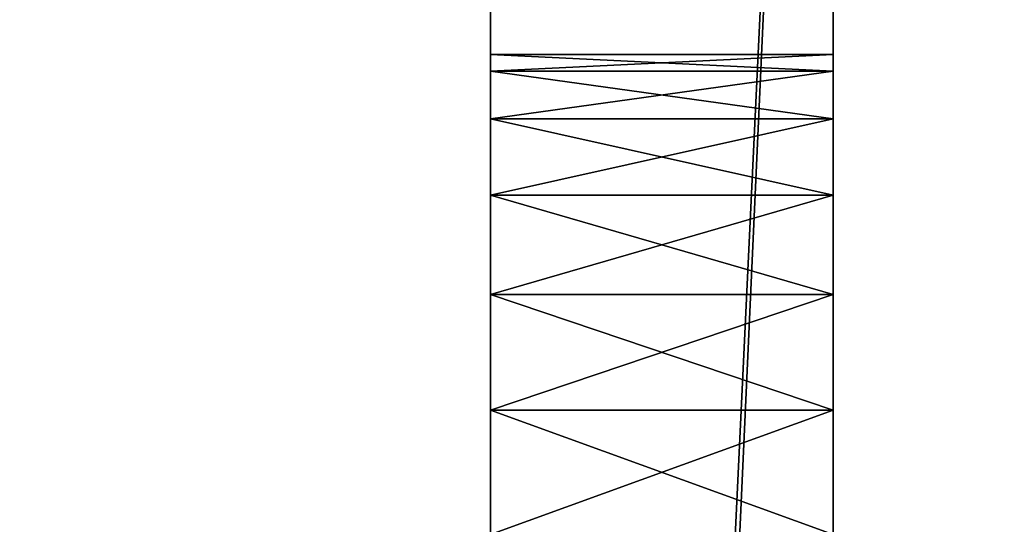
# Model space of a CAD drawing. Units: centimetres. Extents: x 0 to 23, y 0 to 20.
# Drawn here: x 4.3 to 5.8, y 12 to 12.8 of the extents above; entities that cross this region are included whole.
import ezdxf

# ---------------------------------------------------------------- set-up
doc = ezdxf.new("R2010")
doc.units = ezdxf.units.CM
doc.header["$LTSCALE"] = 2.54
doc.layers.get('0').update_dxf_attribs({"color": 13, "linetype": 'CONTINUOUS'})

# ---------------------------------------------------------------- blocks, each defined once
blk = doc.blocks.new('GRUPPO_1')
at = {"color": 0}
for p, q in [((5.5, 4, 0.5), (5.5, 15, 0.5)), ((5.5, 4, 0.5), (5.5, 15, 0.5)), ((5.5, 4, 20), (5.5, 15, 20)), ((5.5, 4, 20), (5.5, 15, 20)), ((5.5, 4, 0.5), (5.5, 15, 0.5)), ((5, 14.5, 0.5), (5, 4.5, 0.5)), ((5, 4.5, 20), (5, 14.5, 20)), ((5, 14.5, 0.5), (5, 4.5, 0.5)), ((5, 4.5, 20), (5, 14.5, 20)), ((5, 14.5, 0.5), (5, 4.5, 0.5)), ((5, 12.676148, 6.181173), (5, 12.7, 6)), ((5, 12.7, 6), (5, 12.676148, 5.818827)), ((5, 12.676148, 16.181173), (5, 12.7, 16)), ((5, 12.7, 16), (5, 12.676148, 15.818827)), ((5.5, 12.7, 16), (5, 12.7, 16)), ((5, 12.7, 16), (5, 12.676148, 15.818827)), ((5.5, 12.7, 16), (5, 12.7, 16)), ((5, 12.676148, 16.181173), (5, 12.7, 16)), ((5.5, 12.7, 6), (5, 12.7, 6)), ((5, 12.7, 6), (5, 12.676148, 5.818827)), ((5.5, 12.7, 6), (5, 12.7, 6)), ((5, 12.676148, 6.181173), (5, 12.7, 6)), ((5, 12.606218, 6.35), (5, 12.676148, 6.181173)), ((5, 12.676148, 5.818827), (5, 12.606218, 5.65)), ((5, 12.606218, 16.35), (5, 12.676148, 16.181173)), ((5, 12.676148, 15.818827), (5, 12.606218, 15.65)), ((5.5, 12.676148, 15.818827), (5, 12.676148, 15.818827)), ((5.5, 12.676148, 16.181173), (5, 12.676148, 16.181173)), ((5.5, 12.676148, 16.181173), (5, 12.676148, 16.181173)), ((5, 12.606218, 16.35), (5, 12.676148, 16.181173)), ((5.5, 12.676148, 15.818827), (5, 12.676148, 15.818827)), ((5, 12.676148, 15.818827), (5, 12.606218, 15.65)), ((5.5, 12.676148, 5.818827), (5, 12.676148, 5.818827)), ((5, 12.676148, 5.818827), (5, 12.606218, 5.65)), ((5.5, 12.676148, 5.818827), (5, 12.676148, 5.818827)), ((5.5, 12.676148, 6.181173), (5, 12.676148, 6.181173)), ((5.5, 12.676148, 6.181173), (5, 12.676148, 6.181173)), ((5, 12.606218, 6.35), (5, 12.676148, 6.181173)), ((5, 12.606218, 5.65), (5, 12.494975, 5.505025)), ((5, 12.494975, 6.494975), (5, 12.606218, 6.35)), ((5, 12.494975, 16.494975), (5, 12.606218, 16.35)), ((5, 12.606218, 15.65), (5, 12.494975, 15.505025)), ((5.5, 12.606218, 15.65), (5, 12.606218, 15.65)), ((5, 12.606218, 15.65), (5, 12.494975, 15.505025)), ((5.5, 12.606218, 16.35), (5, 12.606218, 16.35)), ((5, 12.494975, 16.494975), (5, 12.606218, 16.35)), ((5.5, 12.606218, 16.35), (5, 12.606218, 16.35)), ((5.5, 12.606218, 15.65), (5, 12.606218, 15.65)), ((5.5, 12.606218, 6.35), (5, 12.606218, 6.35)), ((5, 12.494975, 6.494975), (5, 12.606218, 6.35)), ((5.5, 12.606218, 5.65), (5, 12.606218, 5.65)), ((5.5, 12.606218, 6.35), (5, 12.606218, 6.35)), ((5.5, 12.606218, 5.65), (5, 12.606218, 5.65)), ((5, 12.606218, 5.65), (5, 12.494975, 5.505025)), ((5, 12.494975, 5.505025), (5, 12.35, 5.393782)), ((5, 12.494975, 6.494975), (5, 12.35, 6.606218)), ((5, 12.35, 16.606218), (5, 12.494975, 16.494975)), ((5, 12.494975, 15.505025), (5, 12.35, 15.393782)), ((5.5, 12.494975, 16.494975), (5, 12.494975, 16.494975)), ((5, 12.35, 16.606218), (5, 12.494975, 16.494975)), ((5.5, 12.494975, 15.505025), (5, 12.494975, 15.505025)), ((5.5, 12.494975, 16.494975), (5, 12.494975, 16.494975)), ((5.5, 12.494975, 15.505025), (5, 12.494975, 15.505025)), ((5, 12.494975, 15.505025), (5, 12.35, 15.393782)), ((5.5, 12.494975, 5.505025), (5, 12.494975, 5.505025)), ((5, 12.494975, 5.505025), (5, 12.35, 5.393782)), ((5.5, 12.494975, 6.494975), (5, 12.494975, 6.494975)), ((5.5, 12.494975, 5.505025), (5, 12.494975, 5.505025)), ((5.5, 12.494975, 6.494975), (5, 12.494975, 6.494975)), ((5, 12.494975, 6.494975), (5, 12.35, 6.606218)), ((5, 12.35, 5.393782), (5, 12.181173, 5.323852)), ((5, 12.181173, 6.676148), (5, 12.35, 6.606218)), ((5, 12.181173, 16.676148), (5, 12.35, 16.606218)), ((5, 12.35, 15.393782), (5, 12.181173, 15.323852)), ((5.5, 12.35, 6.606218), (5, 12.35, 6.606218)), ((5, 12.181173, 6.676148), (5, 12.35, 6.606218)), ((5.5, 12.35, 16.606218), (5, 12.35, 16.606218)), ((5, 12.181173, 16.676148), (5, 12.35, 16.606218)), ((5.5, 12.35, 16.606218), (5, 12.35, 16.606218)), ((5.5, 12.35, 15.393782), (5, 12.35, 15.393782)), ((5, 12.35, 15.393782), (5, 12.181173, 15.323852)), ((5.5, 12.35, 15.393782), (5, 12.35, 15.393782)), ((5.5, 12.35, 5.393782), (5, 12.35, 5.393782)), ((5.5, 12.35, 5.393782), (5, 12.35, 5.393782)), ((5, 12.35, 5.393782), (5, 12.181173, 5.323852)), ((5.5, 12.35, 6.606218), (5, 12.35, 6.606218)), ((5, 12.181173, 5.323852), (5, 12, 5.3)), ((5, 12.181173, 6.676148), (5, 12, 6.7)), ((5, 12, 16.7), (5, 12.181173, 16.676148)), ((5, 12.181173, 15.323852), (5, 12, 15.3)), ((5.5, 12.181173, 6.676148), (5, 12.181173, 6.676148)), ((5.5, 12.181173, 16.676148), (5, 12.181173, 16.676148)), ((5, 12, 16.7), (5, 12.181173, 16.676148)), ((5.5, 12.181173, 16.676148), (5, 12.181173, 16.676148)), ((5.5, 12.181173, 15.323852), (5, 12.181173, 15.323852)), ((5, 12.181173, 15.323852), (5, 12, 15.3)), ((5.5, 12.181173, 15.323852), (5, 12.181173, 15.323852)), ((5.5, 12.181173, 5.323852), (5, 12.181173, 5.323852)), ((5, 12.181173, 5.323852), (5, 12, 5.3)), ((5.5, 12.181173, 5.323852), (5, 12.181173, 5.323852)), ((5.5, 12.181173, 6.676148), (5, 12.181173, 6.676148)), ((5, 12.181173, 6.676148), (5, 12, 6.7))]:
    blk.add_line(p, q, dxfattribs=at)
at = {"color": 254, "extrusion": (-1, 4.83423e-14, 0)}
for centre in [(-12, 16, -5.5), (-12, 6, -5.5), (-12, 6, -5.5), (-12, 6, -5.5), (-12, 6, -5.5), (-12, 16, -5.5), (-12, 16, -5.5), (-12, 16, -5.5), (-12, 16, -5.5), (-12, 16, -5.5), (-12, 16, -5.5), (-12, 16, -5.5), (-12, 16, -5.5), (-12, 16, -5.5), (-12, 16, -5.5), (-12, 16, -5.5), (-12, 16, -5.5), (-12, 16, -5.5), (-12, 16, -5.5), (-12, 16, -5.5), (-12, 16, -5.5), (-12, 16, -5.5), (-12, 16, -5.5), (-12, 16, -5.5), (-12, 16, -5.5), (-12, 16, -5.5), (-12, 16, -5.5), (-12, 16, -5.5), (-12, 16, -5.5), (-12, 6, -5.5), (-12, 6, -5.5), (-12, 6, -5.5), (-12, 6, -5.5), (-12, 6, -5.5), (-12, 6, -5.5), (-12, 6, -5.5), (-12, 6, -5.5), (-12, 6, -5.5), (-12, 6, -5.5), (-12, 6, -5.5), (-12, 6, -5.5), (-12, 6, -5.5), (-12, 6, -5.5), (-12, 6, -5.5), (-12, 6, -5.5), (-12, 6, -5.5), (-12, 6, -5.5), (-12, 6, -5.5), (-12, 6, -5.5), (-12, 6, -5.5)]:
    blk.add_circle(centre, 0.7, dxfattribs=at)
at = {"color": 254}
mesh = blk.add_polyface(dxfattribs=at)
corners = [(2.05, 2), (2.073852, 17.818827), (2.05, 18), (2.073852, 2.181173), (2.143782, 17.65), (2.143782, 2.35), (2.255025, 17.505025), (2.255025, 2.494975), (2.4, 17.393782), (2.4, 2.606218), (2.568827, 17.323852), (2.568827, 2.676148), (2.75, 17.3), (2.75, 2.7), (2.931173, 17.323852), (2.931173, 2.676148), (3.1, 17.393782), (3.1, 2.606218), (3.244975, 17.505025), (3.244975, 2.494975), (3.356218, 17.65), (3.356218, 2.35), (3.426148, 17.818827), (3.426148, 2.181173), (3.45, 18), (3.45, 2), (0, 0), (2.073852, 1.818827), (2.143782, 1.65), (2.255025, 1.505025), (2.4, 1.393782), (2.568827, 1.323852), (2.75, 1.3), (23, 0), (2.931173, 1.323852), (3.1, 1.393782), (3.244975, 1.505025), (3.356218, 1.65), (3.426148, 1.818827), (19.9, 1.393782), (19.755025, 1.505025), (19.643782, 1.65), (19.573852, 1.818827), (19.55, 2), (20.068827, 1.323852), (20.25, 1.3), (20.431173, 1.323852), (20.6, 1.393782), (20.744975, 1.505025), (20.856218, 1.65), (20.926148, 1.818827), (20.95, 2), (20.95, 18), (0, 20), (2.75, 18.7), (23, 20), (2.568827, 18.676148), (2.4, 18.606218), (2.255025, 18.494975), (2.143782, 18.35), (2.073852, 18.181173), (2.931173, 18.676148), (3.1, 18.606218), (3.244975, 18.494975), (3.356218, 18.35), (3.426148, 18.181173), (19.9, 18.606218), (19.755025, 18.494975), (19.643782, 18.35), (19.573852, 18.181173), (19.55, 18), (20.068827, 18.676148), (20.25, 18.7), (20.431173, 18.676148), (20.6, 18.606218), (20.744975, 18.494975), (20.856218, 18.35), (20.926148, 18.181173), (19.573852, 2.181173), (19.573852, 17.818827), (19.643782, 2.35), (19.643782, 17.65), (19.755025, 2.494975), (19.755025, 17.505025), (19.9, 2.606218), (19.9, 17.393782), (20.068827, 2.676148), (20.068827, 17.323852), (20.25, 2.7), (20.25, 17.3), (20.431173, 2.676148), (20.431173, 17.323852), (20.6, 2.606218), (20.6, 17.393782), (20.744975, 2.494975), (20.744975, 17.505025), (20.856218, 2.35), (20.856218, 17.65), (20.926148, 2.181173), (20.926148, 17.818827)]
mesh.append_faces([[corners[k] for k in face] for face in [(1, 3, 4), (4, 5, 6), (6, 7, 8), (8, 9, 10), (10, 11, 12), (12, 13, 14), (14, 15, 16), (16, 17, 18), (18, 19, 20), (20, 21, 22), (22, 23, 24), (0, 26, 27), (27, 26, 28), (28, 26, 29), (29, 26, 30), (30, 26, 31), (31, 26, 32), (32, 33, 34), (34, 33, 35), (35, 33, 36), (36, 33, 37), (37, 33, 38), (38, 33, 25), (39, 33, 44), (44, 33, 45), (45, 33, 46), (46, 33, 47), (47, 33, 48), (48, 33, 49), (49, 33, 50), (50, 33, 51), (53, 54, 55), (54, 53, 56), (56, 53, 57), (57, 53, 58), (58, 53, 59), (59, 53, 60), (60, 53, 2), (66, 24, 67), (67, 25, 68), (68, 25, 69), (69, 25, 70), (55, 52, 33), (78, 70, 43), (70, 78, 79), (79, 80, 81), (81, 82, 83), (83, 84, 85), (85, 86, 87), (87, 88, 89), (89, 90, 91), (91, 92, 93), (93, 94, 95), (95, 96, 97), (97, 98, 99), (99, 51, 52)]], dxfattribs={"vtx0": -1, "vtx1": -1, "color": 254})
mesh.append_faces([[corners[k] for k in face] for face in [(26, 0, 2), (25, 33, 39), (51, 33, 52), (55, 24, 66), (67, 24, 25), (70, 25, 43)]], dxfattribs={"vtx0": -1, "vtx1": -1, "vtx2": -1, "color": 254})
mesh.append_faces([[corners[k] for k in face] for face in [(0, 1, 2), (1, 0, 3), (4, 3, 5), (6, 5, 7), (8, 7, 9), (10, 9, 11), (12, 11, 13), (14, 13, 15), (16, 15, 17), (18, 17, 19), (20, 19, 21), (22, 21, 23), (24, 23, 25), (32, 26, 33), (25, 39, 40), (25, 40, 41), (25, 41, 42), (25, 42, 43), (2, 53, 26), (55, 54, 61), (55, 61, 62), (55, 62, 63), (55, 63, 64), (55, 64, 65), (55, 65, 24), (55, 66, 71), (55, 71, 72), (55, 72, 73), (55, 73, 74), (55, 74, 75), (55, 75, 76), (55, 76, 77), (55, 77, 52), (79, 78, 80), (81, 80, 82), (83, 82, 84), (85, 84, 86), (87, 86, 88), (89, 88, 90), (91, 90, 92), (93, 92, 94), (95, 94, 96), (97, 96, 98), (99, 98, 51)]], dxfattribs={"vtx0": -1, "vtx2": -1, "color": 254})
mesh = blk.add_polyface(dxfattribs=at)
corners = [(5, 14.5, 0.5), (0.5, 4.5, 0.5), (0.5, 14.5, 0.5), (5, 4.5, 0.5), (0.5, 4, 0.5), (2.073852, 2.181173, 0.5), (2.05, 2, 0.5), (2.143782, 2.35, 0.5), (2.255025, 2.494975, 0.5), (2.4, 2.606218, 0.5), (5, 4, 0.5), (2.568827, 2.676148, 0.5), (2.75, 2.7, 0.5), (2.931173, 2.676148, 0.5), (3.1, 2.606218, 0.5), (3.244975, 2.494975, 0.5), (3.356218, 2.35, 0.5), (3.426148, 2.181173, 0.5), (3.45, 2, 0.5), (0.5, 15, 0.5), (2.255025, 17.505025, 0.5), (5, 15, 0.5), (2.143782, 17.65, 0.5), (2.073852, 17.818827, 0.5), (2.05, 18, 0.5), (2.4, 17.393782, 0.5), (2.568827, 17.323852, 0.5), (2.75, 17.3, 0.5), (2.931173, 17.323852, 0.5), (3.1, 17.393782, 0.5), (3.244975, 17.505025, 0.5), (3.356218, 17.65, 0.5), (3.426148, 17.818827, 0.5), (3.45, 18, 0.5), (18, 4, 0.5), (19.573852, 2.181173, 0.5), (19.55, 2, 0.5), (19.643782, 2.35, 0.5), (19.755025, 2.494975, 0.5), (19.9, 2.606218, 0.5), (22.5, 4, 0.5), (20.068827, 2.676148, 0.5), (20.25, 2.7, 0.5), (20.431173, 2.676148, 0.5), (20.6, 2.606218, 0.5), (20.744975, 2.494975, 0.5), (20.856218, 2.35, 0.5), (20.926148, 2.181173, 0.5), (20.95, 2, 0.5), (18, 14.5, 0.5), (22.5, 4.5, 0.5), (18, 4.5, 0.5), (22.5, 14.5, 0.5), (0, 20, 0.5), (0, 0, 0.5), (2.143782, 18.35, 0.5), (2.255025, 18.494975, 0.5), (2.4, 18.606218, 0.5), (2.568827, 18.676148, 0.5), (2.75, 18.7, 0.5), (23, 20, 0.5), (2.073852, 18.181173, 0.5), (2.931173, 18.676148, 0.5), (3.1, 18.606218, 0.5), (3.244975, 18.494975, 0.5), (3.356218, 18.35, 0.5), (3.426148, 18.181173, 0.5), (5.5, 15, 0.5), (19.9, 18.606218, 0.5), (19.755025, 18.494975, 0.5), (5.5, 4, 0.5), (19.643782, 18.35, 0.5), (17.5, 15, 0.5), (17.5, 4, 0.5), (18, 15, 0.5), (19.573852, 18.181173, 0.5), (19.55, 18, 0.5), (20.068827, 18.676148, 0.5), (20.25, 18.7, 0.5), (20.431173, 18.676148, 0.5), (20.6, 18.606218, 0.5), (20.744975, 18.494975, 0.5), (20.856218, 18.35, 0.5), (20.926148, 18.181173, 0.5), (20.95, 18, 0.5), (22.5, 15, 0.5), (2.75, 1.3, 0.5), (23, 0, 0.5), (2.568827, 1.323852, 0.5), (2.4, 1.393782, 0.5), (2.255025, 1.505025, 0.5), (2.143782, 1.65, 0.5), (2.073852, 1.818827, 0.5), (2.931173, 1.323852, 0.5), (3.1, 1.393782, 0.5), (3.244975, 1.505025, 0.5), (3.356218, 1.65, 0.5), (3.426148, 1.818827, 0.5), (19.9, 1.393782, 0.5), (19.755025, 1.505025, 0.5), (19.643782, 1.65, 0.5), (19.573852, 1.818827, 0.5), (20.068827, 1.323852, 0.5), (20.25, 1.3, 0.5), (20.431173, 1.323852, 0.5), (20.6, 1.393782, 0.5), (20.744975, 1.505025, 0.5), (20.856218, 1.65, 0.5), (20.926148, 1.818827, 0.5), (19.755025, 17.505025, 0.5), (19.643782, 17.65, 0.5), (19.573852, 17.818827, 0.5), (19.9, 17.393782, 0.5), (20.068827, 17.323852, 0.5), (20.25, 17.3, 0.5), (20.431173, 17.323852, 0.5), (20.6, 17.393782, 0.5), (20.744975, 17.505025, 0.5), (20.856218, 17.65, 0.5), (20.926148, 17.818827, 0.5)]
mesh.append_faces([[corners[k] for k in face] for face in [(1, 0, 3), (49, 50, 51)]], dxfattribs={"vtx0": -1, "color": 254})
mesh.append_faces([[corners[k] for k in face] for face in [(0, 1, 2), (5, 4, 7), (7, 4, 8), (8, 4, 9), (9, 10, 11), (11, 10, 12), (12, 10, 13), (13, 10, 14), (14, 10, 15), (15, 10, 16), (16, 10, 17), (17, 10, 18), (19, 20, 21), (20, 19, 22), (22, 19, 23), (23, 19, 24), (35, 34, 37), (37, 34, 38), (38, 34, 39), (39, 40, 41), (41, 40, 42), (42, 40, 43), (43, 40, 44), (44, 40, 45), (45, 40, 46), (46, 40, 47), (47, 40, 48), (53, 19, 54), (55, 53, 56), (56, 53, 57), (57, 53, 58), (58, 53, 59), (59, 60, 62), (62, 60, 63), (63, 60, 64), (64, 60, 65), (65, 60, 66), (66, 60, 33), (21, 60, 67), (67, 69, 70), (72, 71, 74), (68, 60, 77), (77, 60, 78), (78, 60, 79), (79, 60, 80), (80, 60, 81), (81, 60, 82), (82, 60, 83), (83, 60, 84), (54, 86, 87), (86, 54, 88), (88, 54, 89), (89, 54, 90), (90, 54, 91), (4, 54, 1), (91, 4, 92), (92, 4, 6), (98, 70, 99), (99, 73, 100), (100, 34, 101), (101, 34, 36), (87, 85, 60), (74, 109, 85), (109, 74, 110), (110, 74, 111), (111, 74, 76)]], dxfattribs={"vtx0": -1, "vtx1": -1, "color": 254})
mesh.append_faces([[corners[k] for k in face] for face in [(19, 53, 55), (33, 60, 21), (67, 60, 68), (70, 71, 72), (84, 60, 85), (91, 54, 4), (1, 54, 19), (87, 18, 10), (87, 70, 98), (99, 70, 73), (87, 48, 40), (87, 50, 52)]], dxfattribs={"vtx0": -1, "vtx1": -1, "vtx2": -1, "color": 254})
mesh.append_faces([[corners[k] for k in face] for face in [(4, 5, 6), (9, 4, 10), (21, 20, 25), (21, 25, 26), (21, 26, 27), (21, 27, 28), (21, 28, 29), (21, 29, 30), (21, 30, 31), (21, 31, 32), (21, 32, 33), (34, 35, 36), (39, 34, 40), (50, 49, 52), (59, 53, 60), (19, 55, 61), (19, 61, 24), (67, 68, 69), (70, 69, 71), (70, 72, 73), (74, 71, 75), (74, 75, 76), (1, 19, 2), (87, 86, 93), (87, 93, 94), (87, 94, 95), (87, 95, 96), (87, 96, 97), (87, 97, 18), (87, 10, 70), (100, 73, 34), (87, 98, 102), (87, 102, 103), (87, 103, 104), (87, 104, 105), (87, 105, 106), (87, 106, 107), (87, 107, 108), (87, 108, 48), (87, 40, 50), (87, 52, 85), (85, 109, 112), (85, 112, 113), (85, 113, 114), (85, 114, 115), (85, 115, 116), (85, 116, 117), (85, 117, 118), (85, 118, 119), (85, 119, 84)]], dxfattribs={"vtx0": -1, "vtx2": -1, "color": 254})
mesh = blk.add_polyface(dxfattribs=at)
corners = [(5.5, 15, 20), (5, 14.5, 20), (5, 15, 20), (5, 4.5, 20), (5, 4, 20), (5.5, 4, 20)]
mesh.append_faces([[corners[k] for k in face] for face in [(0, 1, 2), (4, 0, 5)]], dxfattribs={"vtx0": -1, "color": 254})
mesh.append_faces([[corners[k] for k in face] for face in [(1, 0, 3), (3, 0, 4)]], dxfattribs={"vtx0": -1, "vtx1": -1, "color": 254})
mesh = blk.add_polyface(dxfattribs=at)
corners = [(5.5, 15, 0.5), (5, 14.5, 0.5), (5, 15, 0.5), (5, 4.5, 0.5), (5, 4, 0.5), (5.5, 4, 0.5)]
mesh.append_faces([[corners[k] for k in face] for face in [(0, 1, 2), (4, 0, 5)]], dxfattribs={"vtx0": -1, "color": 254})
mesh.append_faces([[corners[k] for k in face] for face in [(1, 0, 3), (3, 0, 4)]], dxfattribs={"vtx0": -1, "vtx1": -1, "color": 254})
mesh = blk.add_polyface(dxfattribs=at)
corners = [(5.5, 4, 20), (5.5, 6.323852, 16.181173), (5.5, 4, 0.5), (5.5, 6.393782, 16.35), (5.5, 6.505025, 16.494975), (5.5, 6.65, 16.606218), (5.5, 6.818827, 16.676148), (5.5, 15, 20), (5.5, 6.3, 16), (5.5, 7, 16.7), (5.5, 7.181173, 16.676148), (5.5, 7.35, 16.606218), (5.5, 7.494975, 16.494975), (5.5, 7.606218, 16.35), (5.5, 7.676148, 16.181173), (5.5, 7.7, 16), (5.5, 11.505025, 16.494975), (5.5, 11.393782, 16.35), (5.5, 11.323852, 16.181173), (5.5, 7.7, 6), (5.5, 11.3, 16), (5.5, 11.65, 16.606218), (5.5, 11.818827, 16.676148), (5.5, 12, 16.7), (5.5, 12.181173, 16.676148), (5.5, 12.35, 16.606218), (5.5, 12.494975, 16.494975), (5.5, 12.606218, 16.35), (5.5, 12.676148, 16.181173), (5.5, 12.7, 16), (5.5, 12.7, 6), (5.5, 6.65, 5.393782), (5.5, 15, 0.5), (5.5, 6.505025, 5.505025), (5.5, 6.393782, 5.65), (5.5, 6.323852, 5.818827), (5.5, 6.3, 6), (5.5, 6.818827, 5.323852), (5.5, 7, 5.3), (5.5, 7.181173, 5.323852), (5.5, 7.35, 5.393782), (5.5, 7.494975, 5.505025), (5.5, 7.606218, 5.65), (5.5, 7.676148, 5.818827), (5.5, 11.393782, 5.65), (5.5, 11.323852, 5.818827), (5.5, 11.3, 6), (5.5, 11.505025, 5.505025), (5.5, 11.65, 5.393782), (5.5, 11.818827, 5.323852), (5.5, 12, 5.3), (5.5, 12.181173, 5.323852), (5.5, 12.35, 5.393782), (5.5, 12.494975, 5.505025), (5.5, 12.606218, 5.65), (5.5, 12.676148, 5.818827), (5.5, 11.323852, 15.818827), (5.5, 11.323852, 6.181173), (5.5, 11.393782, 6.35), (5.5, 11.393782, 15.65), (5.5, 11.505025, 15.505025), (5.5, 11.505025, 6.494975), (5.5, 11.65, 15.393782), (5.5, 11.65, 6.606218), (5.5, 11.818827, 6.676148), (5.5, 11.818827, 15.323852), (5.5, 12, 15.3), (5.5, 12, 6.7), (5.5, 12.181173, 15.323852), (5.5, 12.181173, 6.676148), (5.5, 12.35, 15.393782), (5.5, 12.35, 6.606218), (5.5, 12.494975, 15.505025), (5.5, 12.494975, 6.494975), (5.5, 12.606218, 15.65), (5.5, 12.606218, 6.35), (5.5, 12.676148, 15.818827), (5.5, 12.676148, 6.181173), (5.5, 6.323852, 15.818827), (5.5, 6.323852, 6.181173), (5.5, 6.393782, 6.35), (5.5, 6.393782, 15.65), (5.5, 6.505025, 15.505025), (5.5, 6.505025, 6.494975), (5.5, 6.65, 15.393782), (5.5, 6.65, 6.606218), (5.5, 6.818827, 6.676148), (5.5, 6.818827, 15.323852), (5.5, 7, 15.3), (5.5, 7, 6.7), (5.5, 7.181173, 15.323852), (5.5, 7.181173, 6.676148), (5.5, 7.35, 6.606218), (5.5, 7.35, 15.393782), (5.5, 7.494975, 6.494975), (5.5, 7.494975, 15.505025), (5.5, 7.606218, 15.65), (5.5, 7.606218, 6.35), (5.5, 7.676148, 15.818827), (5.5, 7.676148, 6.181173)]
mesh.append_faces([[corners[k] for k in face] for face in [(0, 1, 2), (1, 0, 3), (3, 0, 4), (4, 0, 5), (5, 0, 6), (6, 7, 9), (9, 7, 10), (10, 7, 11), (11, 7, 12), (12, 7, 13), (13, 7, 14), (14, 7, 15), (16, 7, 21), (21, 7, 22), (22, 7, 23), (23, 7, 24), (24, 7, 25), (25, 7, 26), (26, 7, 27), (27, 7, 28), (28, 7, 29), (2, 31, 32), (31, 2, 33), (33, 2, 34), (34, 2, 35), (35, 2, 36), (44, 19, 45), (45, 19, 46), (32, 30, 7), (56, 46, 20), (46, 56, 57), (57, 56, 58), (58, 60, 61), (61, 62, 63), (63, 62, 64), (64, 66, 67), (67, 68, 69), (69, 70, 71), (71, 72, 73), (73, 74, 75), (75, 76, 77), (77, 29, 30), (78, 36, 8), (36, 78, 79), (79, 78, 80), (80, 82, 83), (83, 84, 85), (85, 84, 86), (86, 88, 89), (89, 90, 91), (91, 90, 92), (92, 93, 94), (94, 96, 97), (97, 98, 99), (99, 15, 19)]], dxfattribs={"vtx0": -1, "vtx1": -1, "color": 254})
mesh.append_faces([[corners[k] for k in face] for face in [(15, 7, 16), (15, 18, 19), (29, 7, 30), (36, 2, 8), (32, 19, 44), (46, 19, 20)]], dxfattribs={"vtx0": -1, "vtx1": -1, "vtx2": -1, "color": 254})
mesh.append_faces([[corners[k] for k in face] for face in [(6, 0, 7), (2, 1, 8), (15, 16, 17), (15, 17, 18), (19, 18, 20), (32, 31, 37), (32, 37, 38), (32, 38, 39), (32, 39, 40), (32, 40, 41), (32, 41, 42), (32, 42, 43), (32, 43, 19), (32, 44, 47), (32, 47, 48), (32, 48, 49), (32, 49, 50), (32, 50, 51), (32, 51, 52), (32, 52, 53), (32, 53, 54), (32, 54, 55), (32, 55, 30), (58, 56, 59), (58, 59, 60), (61, 60, 62), (64, 62, 65), (64, 65, 66), (67, 66, 68), (69, 68, 70), (71, 70, 72), (73, 72, 74), (75, 74, 76), (77, 76, 29), (80, 78, 81), (80, 81, 82), (83, 82, 84), (86, 84, 87), (86, 87, 88), (89, 88, 90), (92, 90, 93), (94, 93, 95), (94, 95, 96), (97, 96, 98), (99, 98, 15)]], dxfattribs={"vtx0": -1, "vtx2": -1, "color": 254})
mesh = blk.add_polyface(dxfattribs=at)
corners = [(5, 6.323852, 6.181173), (5, 6.3, 16), (5, 6.3, 6), (5, 6.323852, 15.818827), (5, 6.393782, 6.35), (5, 6.393782, 15.65), (5, 6.505025, 15.505025), (5, 6.505025, 6.494975), (5, 6.65, 15.393782), (5, 6.65, 6.606218), (5, 6.818827, 6.676148), (5, 6.818827, 15.323852), (5, 7, 6.7), (5, 7, 15.3), (5, 7.181173, 6.676148), (5, 7.181173, 15.323852), (5, 7.35, 6.606218), (5, 7.35, 15.393782), (5, 7.494975, 6.494975), (5, 7.494975, 15.505025), (5, 7.606218, 6.35), (5, 7.606218, 15.65), (5, 7.676148, 6.181173), (5, 7.676148, 15.818827), (5, 7.7, 6), (5, 7.7, 16), (5, 4.5, 0.5), (5, 4.5, 20), (5, 6.323852, 5.818827), (5, 6.393782, 5.65), (5, 6.505025, 5.505025), (5, 6.65, 5.393782), (5, 14.5, 0.5), (5, 6.818827, 5.323852), (5, 7, 5.3), (5, 7.181173, 5.323852), (5, 7.35, 5.393782), (5, 7.494975, 5.505025), (5, 7.606218, 5.65), (5, 7.676148, 5.818827), (5, 11.393782, 5.65), (5, 11.323852, 5.818827), (5, 11.3, 6), (5, 11.505025, 5.505025), (5, 11.65, 5.393782), (5, 11.818827, 5.323852), (5, 12, 5.3), (5, 12.181173, 5.323852), (5, 12.35, 5.393782), (5, 12.494975, 5.505025), (5, 12.606218, 5.65), (5, 12.676148, 5.818827), (5, 12.7, 6), (5, 12.7, 16), (5, 6.65, 16.606218), (5, 14.5, 20), (5, 6.505025, 16.494975), (5, 6.393782, 16.35), (5, 6.323852, 16.181173), (5, 6.818827, 16.676148), (5, 7, 16.7), (5, 7.181173, 16.676148), (5, 7.35, 16.606218), (5, 7.494975, 16.494975), (5, 7.606218, 16.35), (5, 7.676148, 16.181173), (5, 11.505025, 16.494975), (5, 11.393782, 16.35), (5, 11.323852, 16.181173), (5, 11.3, 16), (5, 11.65, 16.606218), (5, 11.818827, 16.676148), (5, 12, 16.7), (5, 12.181173, 16.676148), (5, 12.35, 16.606218), (5, 12.494975, 16.494975), (5, 12.606218, 16.35), (5, 12.676148, 16.181173), (5, 11.323852, 6.181173), (5, 11.323852, 15.818827), (5, 11.393782, 15.65), (5, 11.393782, 6.35), (5, 11.505025, 15.505025), (5, 11.505025, 6.494975), (5, 11.65, 15.393782), (5, 11.65, 6.606218), (5, 11.818827, 6.676148), (5, 11.818827, 15.323852), (5, 12, 15.3), (5, 12, 6.7), (5, 12.181173, 15.323852), (5, 12.181173, 6.676148), (5, 12.35, 6.606218), (5, 12.35, 15.393782), (5, 12.494975, 15.505025), (5, 12.494975, 6.494975), (5, 12.606218, 6.35), (5, 12.606218, 15.65), (5, 12.676148, 6.181173), (5, 12.676148, 15.818827)]
mesh.append_faces([[corners[k] for k in face] for face in [(0, 1, 2), (1, 0, 3), (3, 4, 5), (5, 4, 6), (6, 7, 8), (8, 10, 11), (11, 12, 13), (13, 14, 15), (15, 16, 17), (17, 18, 19), (19, 20, 21), (21, 22, 23), (23, 24, 25), (26, 2, 27), (2, 26, 28), (28, 26, 29), (29, 26, 30), (30, 26, 31), (31, 32, 33), (33, 32, 34), (34, 32, 35), (35, 32, 36), (36, 32, 37), (37, 32, 38), (38, 32, 39), (39, 32, 24), (40, 32, 43), (43, 32, 44), (44, 32, 45), (45, 32, 46), (46, 32, 47), (47, 32, 48), (48, 32, 49), (49, 32, 50), (50, 32, 51), (51, 32, 52), (27, 54, 55), (54, 27, 56), (56, 27, 57), (57, 27, 58), (58, 27, 1), (66, 25, 67), (67, 25, 68), (68, 24, 69), (55, 53, 32), (78, 69, 42), (69, 78, 79), (79, 78, 80), (80, 81, 82), (82, 83, 84), (84, 86, 87), (87, 86, 88), (88, 89, 90), (90, 92, 93), (93, 92, 94), (94, 96, 97), (97, 98, 99), (99, 52, 53)]], dxfattribs={"vtx0": -1, "vtx1": -1, "color": 254})
mesh.append_faces([[corners[k] for k in face] for face in [(24, 32, 40), (52, 32, 53), (1, 27, 2), (55, 25, 66), (68, 25, 24), (69, 24, 42)]], dxfattribs={"vtx0": -1, "vtx1": -1, "vtx2": -1, "color": 254})
mesh.append_faces([[corners[k] for k in face] for face in [(3, 0, 4), (6, 4, 7), (8, 7, 9), (8, 9, 10), (11, 10, 12), (13, 12, 14), (15, 14, 16), (17, 16, 18), (19, 18, 20), (21, 20, 22), (23, 22, 24), (31, 26, 32), (24, 40, 41), (24, 41, 42), (55, 54, 59), (55, 59, 60), (55, 60, 61), (55, 61, 62), (55, 62, 63), (55, 63, 64), (55, 64, 65), (55, 65, 25), (55, 66, 70), (55, 70, 71), (55, 71, 72), (55, 72, 73), (55, 73, 74), (55, 74, 75), (55, 75, 76), (55, 76, 77), (55, 77, 53), (80, 78, 81), (82, 81, 83), (84, 83, 85), (84, 85, 86), (88, 86, 89), (90, 89, 91), (90, 91, 92), (94, 92, 95), (94, 95, 96), (97, 96, 98), (99, 98, 52)]], dxfattribs={"vtx0": -1, "vtx2": -1, "color": 254})
mesh = blk.add_polyface(dxfattribs=at)
corners = [(5, 12.7, 16), (5.5, 12.676148, 15.818827), (5, 12.676148, 15.818827), (5.5, 12.7, 16)]
mesh.append_faces([[corners[k] for k in face] for face in [(0, 1, 2), (1, 0, 3)]], dxfattribs={"vtx0": -1, "color": 254})
mesh = blk.add_polyface(dxfattribs=at)
corners = [(5, 12.676148, 16.181173), (5.5, 12.7, 16), (5, 12.7, 16), (5.5, 12.676148, 16.181173)]
mesh.append_faces([[corners[k] for k in face] for face in [(0, 1, 2), (1, 0, 3)]], dxfattribs={"vtx0": -1, "color": 254})
mesh = blk.add_polyface(dxfattribs=at)
corners = [(5, 12.7, 6), (5.5, 12.676148, 5.818827), (5, 12.676148, 5.818827), (5.5, 12.7, 6)]
mesh.append_faces([[corners[k] for k in face] for face in [(0, 1, 2), (1, 0, 3)]], dxfattribs={"vtx0": -1, "color": 254})
mesh = blk.add_polyface(dxfattribs=at)
corners = [(5, 12.676148, 6.181173), (5.5, 12.7, 6), (5, 12.7, 6), (5.5, 12.676148, 6.181173)]
mesh.append_faces([[corners[k] for k in face] for face in [(0, 1, 2), (1, 0, 3)]], dxfattribs={"vtx0": -1, "color": 254})
mesh = blk.add_polyface(dxfattribs=at)
corners = [(5, 12.606218, 16.35), (5.5, 12.676148, 16.181173), (5, 12.676148, 16.181173), (5.5, 12.606218, 16.35)]
mesh.append_faces([[corners[k] for k in face] for face in [(0, 1, 2), (1, 0, 3)]], dxfattribs={"vtx0": -1, "color": 254})
mesh = blk.add_polyface(dxfattribs=at)
corners = [(5, 12.676148, 15.818827), (5.5, 12.606218, 15.65), (5, 12.606218, 15.65), (5.5, 12.676148, 15.818827)]
mesh.append_faces([[corners[k] for k in face] for face in [(0, 1, 2), (1, 0, 3)]], dxfattribs={"vtx0": -1, "color": 254})
mesh = blk.add_polyface(dxfattribs=at)
corners = [(5, 12.606218, 5.65), (5.5, 12.676148, 5.818827), (5.5, 12.606218, 5.65), (5, 12.676148, 5.818827)]
mesh.append_faces([[corners[k] for k in face] for face in [(0, 1, 2), (1, 0, 3)]], dxfattribs={"vtx0": -1, "color": 254})
mesh = blk.add_polyface(dxfattribs=at)
corners = [(5, 12.606218, 6.35), (5.5, 12.676148, 6.181173), (5, 12.676148, 6.181173), (5.5, 12.606218, 6.35)]
mesh.append_faces([[corners[k] for k in face] for face in [(0, 1, 2), (1, 0, 3)]], dxfattribs={"vtx0": -1, "color": 254})
mesh = blk.add_polyface(dxfattribs=at)
corners = [(5, 12.494975, 15.505025), (5.5, 12.606218, 15.65), (5.5, 12.494975, 15.505025), (5, 12.606218, 15.65)]
mesh.append_faces([[corners[k] for k in face] for face in [(0, 1, 2), (1, 0, 3)]], dxfattribs={"vtx0": -1, "color": 254})
mesh = blk.add_polyface(dxfattribs=at)
corners = [(5, 12.606218, 16.35), (5.5, 12.494975, 16.494975), (5.5, 12.606218, 16.35), (5, 12.494975, 16.494975)]
mesh.append_faces([[corners[k] for k in face] for face in [(0, 1, 2), (1, 0, 3)]], dxfattribs={"vtx0": -1, "color": 254})
mesh = blk.add_polyface(dxfattribs=at)
corners = [(5, 12.494975, 6.494975), (5.5, 12.606218, 6.35), (5, 12.606218, 6.35), (5.5, 12.494975, 6.494975)]
mesh.append_faces([[corners[k] for k in face] for face in [(0, 1, 2), (1, 0, 3)]], dxfattribs={"vtx0": -1, "color": 254})
mesh = blk.add_polyface(dxfattribs=at)
corners = [(5, 12.606218, 5.65), (5.5, 12.494975, 5.505025), (5, 12.494975, 5.505025), (5.5, 12.606218, 5.65)]
mesh.append_faces([[corners[k] for k in face] for face in [(0, 1, 2), (1, 0, 3)]], dxfattribs={"vtx0": -1, "color": 254})
mesh = blk.add_polyface(dxfattribs=at)
corners = [(5.5, 12.35, 16.606218), (5, 12.494975, 16.494975), (5, 12.35, 16.606218), (5.5, 12.494975, 16.494975)]
mesh.append_faces([[corners[k] for k in face] for face in [(0, 1, 2), (1, 0, 3)]], dxfattribs={"vtx0": -1, "color": 254})
mesh = blk.add_polyface(dxfattribs=at)
corners = [(5.5, 12.494975, 15.505025), (5, 12.35, 15.393782), (5, 12.494975, 15.505025), (5.5, 12.35, 15.393782)]
mesh.append_faces([[corners[k] for k in face] for face in [(0, 1, 2), (1, 0, 3)]], dxfattribs={"vtx0": -1, "color": 254})
mesh = blk.add_polyface(dxfattribs=at)
corners = [(5.5, 12.494975, 5.505025), (5, 12.35, 5.393782), (5, 12.494975, 5.505025), (5.5, 12.35, 5.393782)]
mesh.append_faces([[corners[k] for k in face] for face in [(0, 1, 2), (1, 0, 3)]], dxfattribs={"vtx0": -1, "color": 254})
mesh = blk.add_polyface(dxfattribs=at)
corners = [(5.5, 12.35, 6.606218), (5, 12.494975, 6.494975), (5, 12.35, 6.606218), (5.5, 12.494975, 6.494975)]
mesh.append_faces([[corners[k] for k in face] for face in [(0, 1, 2), (1, 0, 3)]], dxfattribs={"vtx0": -1, "color": 254})
mesh = blk.add_polyface(dxfattribs=at)
corners = [(5.5, 12.181173, 6.676148), (5, 12.35, 6.606218), (5, 12.181173, 6.676148), (5.5, 12.35, 6.606218)]
mesh.append_faces([[corners[k] for k in face] for face in [(0, 1, 2), (1, 0, 3)]], dxfattribs={"vtx0": -1, "color": 254})
mesh = blk.add_polyface(dxfattribs=at)
corners = [(5.5, 12.181173, 16.676148), (5, 12.35, 16.606218), (5, 12.181173, 16.676148), (5.5, 12.35, 16.606218)]
mesh.append_faces([[corners[k] for k in face] for face in [(0, 1, 2), (1, 0, 3)]], dxfattribs={"vtx0": -1, "color": 254})
mesh = blk.add_polyface(dxfattribs=at)
corners = [(5.5, 12.35, 15.393782), (5, 12.181173, 15.323852), (5, 12.35, 15.393782), (5.5, 12.181173, 15.323852)]
mesh.append_faces([[corners[k] for k in face] for face in [(0, 1, 2), (1, 0, 3)]], dxfattribs={"vtx0": -1, "color": 254})
mesh = blk.add_polyface(dxfattribs=at)
corners = [(5.5, 12.35, 5.393782), (5, 12.181173, 5.323852), (5, 12.35, 5.393782), (5.5, 12.181173, 5.323852)]
mesh.append_faces([[corners[k] for k in face] for face in [(0, 1, 2), (1, 0, 3)]], dxfattribs={"vtx0": -1, "color": 254})
mesh = blk.add_polyface(dxfattribs=at)
corners = [(5.5, 12, 16.7), (5, 12.181173, 16.676148), (5, 12, 16.7), (5.5, 12.181173, 16.676148)]
mesh.append_faces([[corners[k] for k in face] for face in [(0, 1, 2), (1, 0, 3)]], dxfattribs={"vtx0": -1, "color": 254})
mesh = blk.add_polyface(dxfattribs=at)
corners = [(5.5, 12.181173, 15.323852), (5, 12, 15.3), (5, 12.181173, 15.323852), (5.5, 12, 15.3)]
mesh.append_faces([[corners[k] for k in face] for face in [(0, 1, 2), (1, 0, 3)]], dxfattribs={"vtx0": -1, "color": 254})
mesh = blk.add_polyface(dxfattribs=at)
corners = [(5.5, 12.181173, 5.323852), (5, 12, 5.3), (5, 12.181173, 5.323852), (5.5, 12, 5.3)]
mesh.append_faces([[corners[k] for k in face] for face in [(0, 1, 2), (1, 0, 3)]], dxfattribs={"vtx0": -1, "color": 254})
mesh = blk.add_polyface(dxfattribs=at)
corners = [(5.5, 12, 6.7), (5, 12.181173, 6.676148), (5, 12, 6.7), (5.5, 12.181173, 6.676148)]
mesh.append_faces([[corners[k] for k in face] for face in [(0, 1, 2), (1, 0, 3)]], dxfattribs={"vtx0": -1, "color": 254})

msp = doc.modelspace()

# ---------------------------------------------------------------- block references
at = {"color": 0}
msp.add_blockref('GRUPPO_1', (0, 0), dxfattribs=at)

doc.saveas('drawing.dxf')
